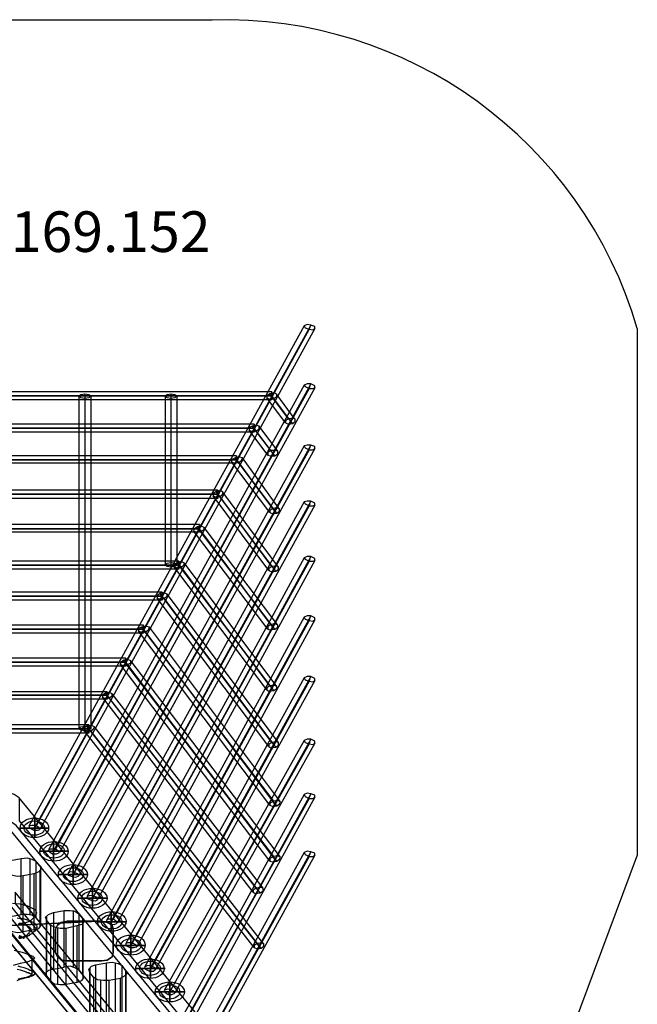
# Model space of a CAD drawing. Units: millimetres. Extents: x -6346 to -47, y -25803 to -18361.
# Drawn here: x -3090 to -47, y -23249 to -18401 of the extents above; entities that cross this region are included whole.
import ezdxf

# ---------------------------------------------------------------- set-up
doc = ezdxf.new("R2010")
doc.units = ezdxf.units.MM
doc.linetypes.add('PDF_IMPORT', pattern=[1, 0.8, -0.2])
doc.layers.add('МАФЫ НАШИ', color=7, linetype='Continuous', lineweight=25)
doc.layers.add('размер', color=7, linetype='Continuous')
doc.styles.get("Standard").update_dxf_attribs({"font": 'ariali.ttf', "height": 150})

# ---------------------------------------------------------------- blocks, each defined once
blk = doc.blocks.new('прь5шщ-')
at = {"layer": 'размер', "color": 18}
for points in [[(-2158.8, -19907.9), (-3091.8, -22371.7)], [(-3071.9, -22381.7), (-2138.8, -19914.5)], [(-2135.5, -19904.5), (-3068.6, -22368.4)], [(-2122.2, -19921.1), (-3055.3, -22388.4)], [(-2142.1, -19924.5), (-3075.2, -22391.7)], [(-2158.8, -20200.1), (-3025.4, -22488)], [(-2142.1, -20216.7), (-3012.1, -22507.9)], [(-3008.8, -22494.6), (-2138.8, -20206.7)], [(-2135.5, -20193.4), (-3002.2, -22484.7)], [(-2122.2, -20213.4), (-2988.9, -22501.3)], [(-2268.3, -20233.3), (-4127.9, -20233.3)], [(-2205.2, -20376.1), (-2268.3, -20253.2), (-4127.9, -20253.2), (-2268.3, -20253.2)], [(-2922.5, -20253.2), (-2922.5, -21893.6)], [(-2902.6, -20243.2), (-2902.6, -21880.3)], [(-2882.6, -20253.2), (-2882.6, -21893.6)], [(-2630.3, -20253.2), (-2630.3, -21086.7)], [(-2610.4, -20243.2), (-2610.4, -21073.4)], [(-2590.4, -20253.2), (-2590.4, -21086.7)], [(-2211.9, -20366.1), (-2275, -20243.2)], [(-2188.6, -20369.4), (-2251.7, -20246.6)], [(-2268.3, -20273.1), (-4127.9, -20273.1)], [(-2902.6, -20266.5), (-2902.6, -21903.5)], [(-2610.4, -20266.5), (-2610.4, -21096.6)], [(-2221.8, -20386), (-2284.9, -20263.2)], [(-2198.6, -20389.4), (-2261.7, -20266.5)], [(-2328.1, -20392.7), (-4064.8, -20392.7)], [(-2265, -20535.5), (-2328.1, -20412.6), (-4064.8, -20412.6), (-2328.1, -20412.6)], [(-2271.7, -20522.2), (-2334.7, -20402.6)], [(-2248.4, -20525.5), (-2311.5, -20402.6)], [(-2328.1, -20432.5), (-4064.8, -20432.5)], [(-2281.6, -20545.4), (-2344.7, -20422.6)], [(-2258.4, -20548.7), (-2321.5, -20425.9)], [(-2158.8, -20498.9), (-2959, -22604.2)], [(-2142.1, -20518.9), (-2945.7, -22620.8)], [(-2942.4, -22610.8), (-2138.8, -20505.6)], [(-2135.5, -20495.6), (-2939.1, -22600.9)], [(-2122.2, -20512.2), (-2922.5, -22617.5)], [(-2387.9, -20548.7), (-4008.3, -20548.7)], [(-2258.4, -20821), (-2387.9, -20568.7), (-4008.3, -20568.7), (-2387.9, -20568.7)], [(-2387.9, -20585.3), (-4008.3, -20585.3)], [(-2275, -20827.7), (-2404.5, -20578.6)], [(-2265, -20807.7), (-2391.2, -20558.7)], [(-2251.7, -20831), (-2381.2, -20581.9)], [(-2241.8, -20811.1), (-2367.9, -20558.7)], [(-2451, -20718.1), (-3945.2, -20718.1)], [(-2261.7, -21103.3), (-2451, -20738), (-3945.2, -20738), (-2451, -20738)], [(-2278.3, -21113.2), (-2467.6, -20744.7)], [(-2268.3, -21093.3), (-2457.6, -20724.7)], [(-2255, -21116.6), (-2444.3, -20748)], [(-2245.1, -21096.6), (-2434.4, -20728.1)], [(-2451, -20757.9), (-3945.2, -20757.9)], [(-2158.8, -20774.5), (-2895.9, -22720.4)], [(-2876, -22727.1), (-2138.8, -20784.5)], [(-2135.5, -20771.2), (-2872.7, -22717.1)], [(-2142.1, -20794.5), (-2879.3, -22737)], [(-2122.2, -20791.1), (-2859.4, -22733.7)], [(-2514.1, -20887.4), (-3878.8, -20887.4)], [(-2265, -21392.2), (-2514.1, -20907.4), (-3878.8, -20907.4), (-2514.1, -20907.4)], [(-2281.6, -21402.1), (-2534, -20917.3)], [(-2271.7, -21378.9), (-2520.7, -20897.4)], [(-2258.4, -21402.1), (-2510.7, -20920.6)], [(-2248.4, -21382.2), (-2497.5, -20900.7)], [(-2514.1, -20924), (-3878.8, -20924)], [(-2158.8, -21050.2), (-2829.5, -22836.6)], [(-2135.5, -21043.5), (-2806.3, -22830)], [(-2583.8, -21066.8), (-3812.4, -21066.8)], [(-2268.3, -21691), (-2583.8, -21086.7), (-3812.4, -21086.7), (-2583.8, -21086.7)], [(-2142.1, -21066.8), (-2816.2, -22853.2)], [(-2812.9, -22843.3), (-2138.8, -21056.8)], [(-2122.2, -21063.4), (-2793, -22849.9)], [(-2275, -21681.1), (-2587.1, -21073.4)], [(-2251.7, -21684.4), (-2563.9, -21076.7)], [(-2583.8, -21106.6), (-3812.4, -21106.6)], [(-2284.9, -21701), (-2600.4, -21093.3)], [(-2261.7, -21704.3), (-2577.1, -21096.6)], [(-2640.2, -21219.5), (-3752.6, -21219.5)], [(-2261.7, -21970), (-2640.2, -21239.4), (-3752.6, -21239.4), (-2640.2, -21239.4)], [(-2278.3, -21979.9), (-2656.8, -21249.4)], [(-2268.3, -21960), (-2646.9, -21226.1)], [(-2255, -21983.2), (-2633.6, -21249.4)], [(-2245.1, -21960), (-2623.6, -21229.5)], [(-2640.2, -21259.3), (-3752.6, -21259.3)], [(-2158.8, -21342.4), (-2763.1, -22949.5)], [(-2746.5, -22959.5), (-2138.8, -21349)], [(-2135.5, -21335.7), (-2743.2, -22946.2)], [(-2122.2, -21355.6), (-2726.6, -22966.1)], [(-2703.3, -21382.2), (-3692.9, -21382.2)], [(-2142.1, -21359), (-2749.8, -22969.5)], [(-2258.4, -22262.2), (-2703.3, -21402.1), (-3692.9, -21402.1), (-2703.3, -21402.1)], [(-2703.3, -21422.1), (-3692.9, -21422.1)], [(-2275, -22268.8), (-2719.9, -21412.1)], [(-2261.7, -22248.9), (-2710, -21392.2)], [(-2251.7, -22272.1), (-2696.7, -21415.4)], [(-2238.4, -22252.2), (-2683.4, -21392.2)], [(-2763.1, -21544.9), (-3629.8, -21544.9)], [(-2261.7, -22521.2), (-2769.7, -21554.9)], [(-2258.4, -22534.5), (-2763.1, -21564.8), (-3629.8, -21564.8), (-2763.1, -21564.8)], [(-2763.1, -21584.8), (-3629.8, -21584.8)], [(-2275, -22544.4), (-2783, -21574.8)], [(-2251.7, -22544.4), (-2759.8, -21578.1)], [(-2238.4, -22524.5), (-2746.5, -21558.2)], [(-2158.8, -21641.2), (-2700, -23065.8)], [(-2680.1, -23072.4), (-2138.8, -21647.9)], [(-2135.5, -21634.6), (-2676.8, -23062.4)], [(-2122.2, -21654.5), (-2663.5, -23079)], [(-2142.1, -21657.8), (-2683.4, -23085.7)], [(-2826.2, -21711), (-3566.7, -21711)], [(-2321.5, -22677.2), (-2832.8, -21717.6)], [(-2298.2, -22677.2), (-2809.6, -21720.9)], [(-2314.8, -22687.2), (-2826.2, -21727.6), (-3566.7, -21727.6), (-2826.2, -21727.6)], [(-2826.2, -21747.5), (-3566.7, -21747.5)], [(-2331.4, -22697.2), (-2842.8, -21737.5)], [(-2308.2, -22700.5), (-2819.6, -21740.8)], [(-2889.3, -21873.7), (-3506.9, -21873.7)], [(-2318.1, -22949.5), (-2895.9, -21880.3)], [(-2294.9, -22952.9), (-2869.4, -21883.6)], [(-2311.5, -22962.8), (-2889.3, -21893.6), (-3506.9, -21893.6), (-2889.3, -21893.6)], [(-2889.3, -21913.5), (-3506.9, -21913.5)], [(-2328.1, -22969.5), (-2905.9, -21900.2)], [(-2304.9, -22972.8), (-2882.6, -21903.5)], [(-2158.8, -21950), (-2633.6, -23182)], [(-2613.7, -23188.6), (-2138.8, -21956.7)], [(-2135.5, -21943.4), (-2610.4, -23178.7)], [(-2142.1, -21966.6), (-2620.3, -23201.9)], [(-2122.2, -21963.3), (-2597.1, -23195.3)], [(-2158.8, -22215.7), (-2567.2, -23298.2)], [(-2550.6, -23304.8), (-2138.8, -22222.3)], [(-2135.5, -22212.4), (-2543.9, -23291.6)], [(-3125, -22232.3), (-3125, -22345.2), (-2065.8, -24214.7), (-2065.8, -24105.1)], [(-2142.1, -22235.6), (-2553.9, -23314.8)], [(-2122.2, -22229), (-2530.7, -23311.5)], [(-2075.7, -24237.9), (-3135, -22368.4), (-3151.6, -22351.8), (-3171.5, -22341.9), (-3198.1, -22338.5), (-3221.3, -22341.9), (-3244.6, -22351.8), (-3257.9, -22368.4), (-4317.1, -24237.9), (-4320.5, -24254.5), (-4313.8, -24274.5), (-4300.5, -24287.7), (-4280.6, -24297.7), (-4254, -24301), (-2138.8, -24301), (-2115.6, -24297.7), (-2092.3, -24287.7), (-2079.1, -24274.5), (-2072.4, -24254.5), (-2079.1, -24237.9)], [(-2158.8, -22501.3), (-2504.1, -23414.4)], [(-2142.1, -22521.2), (-2487.5, -23431)], [(-2484.2, -23421.1), (-2138.8, -22507.9)], [(-2135.5, -22497.9), (-2480.8, -23407.8)], [(-2122.2, -22514.5), (-2467.6, -23427.7)], [(-3154.9, -22541.1), (-3154.9, -22816.7), (-3118.4, -22806.7), (-3118.4, -22531.1)], [(-3088.5, -22531.1), (-3088.5, -22806.7)], [(-3068.6, -22544.4), (-3068.6, -22823.4), (-3052, -22846.6), (-3052, -22571)], [(-3075.2, -22607.5), (-3075.2, -22883.1), (-3111.8, -22893.1), (-3111.8, -22617.5)], [(-3055.3, -22594.2), (-3055.3, -22869.8)], [(-3125, -22849.9), (-3121.7, -22849.9), (-3111.8, -22849.9), (-3101.8, -22846.6), (-3085.2, -22836.6), (-3071.9, -22816.7), (-3065.3, -22800.1), (-3068.6, -22786.8), (-3075.2, -22780.2), (-3095.2, -22766.9), (-3121.7, -22756.9), (-3148.3, -22753.6)], [(-3131.7, -22823.4), (-3121.7, -22826.7), (-3111.8, -22826.7), (-3098.5, -22833.3), (-3088.5, -22836.6), (-3081.9, -22843.3), (-3075.2, -22846.6), (-3071.9, -22849.9), (-3071.9, -22853.2), (-3068.6, -22856.6), (-3068.6, -22859.9), (-3065.3, -22863.2), (-3065.3, -22866.5), (-3065.3, -22869.8), (-3065.3, -22873.2), (-3068.6, -22876.5), (-3068.6, -22879.8), (-3068.6, -22883.1), (-3071.9, -22889.8), (-3075.2, -22893.1), (-3078.6, -22896.4), (-3081.9, -22903), (-3088.5, -22906.4), (-3091.8, -22913), (-3095.2, -22913), (-3098.5, -22916.3), (-3101.8, -22916.3), (-3105.1, -22916.3), (-3105.1, -22919.6), (-3108.4, -22919.6), (-3111.8, -22919.6), (-3115.1, -22919.6), (-3121.7, -22919.6), (-3125, -22916.3)], [(-2563.9, -23988.9), (-2563.9, -23935.8), (-3247.9, -22727.1), (-3247.9, -22783.5), (-2563.9, -23988.9), (-2563.9, -23995.5), (-2560.5, -24002.2), (-2553.9, -24012.1), (-2547.3, -24022.1), (-2537.3, -24032), (-2530.7, -24038.7), (-2524, -24042), (-2517.4, -24042), (-2510.7, -24045.3), (-2507.4, -24045.3)], [(-3161.6, -22753.6), (-2454.3, -24005.5)], [(-2540.6, -24028.7), (-3251.2, -22776.9)], [(-3008.8, -22796.8), (-3008.8, -23075.7), (-2972.3, -23065.8), (-2972.3, -22786.8)], [(-2942.4, -22786.8), (-2942.4, -23065.8)], [(-3068.6, -22823.4), (-3081.9, -22810.1), (-3098.5, -22806.7), (-3118.4, -22806.7)], [(-3032.1, -22813.4), (-3032.1, -23089)], [(-2922.5, -22803.4), (-2922.5, -23079), (-2909.2, -23105.6), (-2909.2, -22830)], [(-3128.4, -22853.2), (-3118.4, -22853.2), (-3108.4, -22856.6), (-3101.8, -22859.9), (-3095.2, -22866.5), (-3091.8, -22866.5), (-3088.5, -22869.8), (-3088.5, -22873.2), (-3085.2, -22876.5), (-3085.2, -22879.8), (-3085.2, -22883.1), (-3085.2, -22886.4), (-3088.5, -22889.8), (-3088.5, -22893.1), (-3091.8, -22896.4), (-3091.8, -22903), (-3095.2, -22903), (-3098.5, -22909.7), (-3101.8, -22913), (-3105.1, -22916.3), (-3108.4, -22916.3), (-3111.8, -22919.6), (-3115.1, -22919.6), (-3118.4, -22916.3), (-3121.7, -22916.3), (-3121.7, -22913), (-3125, -22913)], [(-3075.2, -22883.1), (-3058.6, -22876.5), (-3052, -22863.2), (-3052, -22846.6)], [(-3018.8, -22859.9), (-3018.8, -23135.5), (-3032.1, -23108.9), (-3032.1, -22833.3)], [(-2988.9, -22853.2), (-2988.9, -22853.2)], [(-2962.3, -22840), (-2962.3, -22840)], [(-2909.2, -22849.9), (-2909.2, -23125.5)], [(-2846.1, -22840), (-2846.1, -22840)], [(-2816.2, -22853.2), (-2816.2, -22853.2)], [(-3161.6, -22879.8), (-3151.6, -22889.8), (-3131.7, -22896.4), (-3111.8, -22893.1)], [(-3002.2, -22879.8), (-3002.2, -22879.8)], [(-3002.2, -22879.8), (-3002.2, -22879.8)], [(-3002.2, -22879.8), (-3002.2, -22879.8)], [(-2995.5, -22873.2), (-2995.5, -23152.1)], [(-2929.1, -22863.2), (-2929.1, -23142.1), (-2965.7, -23152.1), (-2965.7, -22876.5)], [(-2806.3, -22879.8), (-2806.3, -22879.8)], [(-2806.3, -22879.8), (-2806.3, -22879.8)], [(-3115.1, -22919.6), (-3111.8, -22923), (-3108.4, -22923), (-3108.4, -22919.6)], [(-3115.1, -22919.6), (-3115.1, -22919.6)], [(-3115.1, -22919.6), (-3115.1, -22919.6)], [(-3108.4, -22919.6), (-3108.4, -22919.6)], [(-3081.9, -23032.5), (-3081.9, -23108.9), (-3078.6, -23105.6), (-3075.2, -23105.6), (-3075.2, -23102.3), (-3071.9, -23102.3), (-3071.9, -23099), (-3071.9, -23095.6), (-3071.9, -23092.3), (-3075.2, -23092.3), (-3075.2, -23089), (-3078.6, -23089), (-3078.6, -23085.7), (-3081.9, -23085.7), (-3085.2, -23082.4), (-3088.5, -23082.4), (-3091.8, -23079), (-3095.2, -23075.7), (-3101.8, -23072.4), (-3108.4, -23069.1), (-3118.4, -23065.8), (-3128.4, -23062.4)], [(-3141.6, -22982.7), (-3115.1, -22992.7), (-3095.2, -23002.7), (-3078.6, -23012.6), (-3071.9, -23022.6), (-3075.2, -23025.9), (-3081.9, -23032.5), (-3098.5, -23042.5), (-3121.7, -23049.2), (-3145, -23059.1)], [(-3002.2, -22996), (-3002.2, -22996)], [(-3002.2, -22996), (-3002.2, -22996)], [(-3002.2, -22996), (-3002.2, -22996)], [(-2806.3, -22996), (-2806.3, -22996)], [(-2806.3, -22996), (-2806.3, -22996)], [(-3081.9, -23032.5), (-3081.9, -23032.5)], [(-2988.9, -23025.9), (-2988.9, -23025.9)], [(-2962.3, -23035.9), (-2962.3, -23035.9)], [(-2962.3, -23035.9), (-2962.3, -23035.9)], [(-2866, -23055.8), (-2866, -23331.4), (-2829.5, -23321.4), (-2829.5, -23045.8)], [(-2846.1, -23035.9), (-2846.1, -23035.9)], [(-2816.2, -23025.9), (-2816.2, -23025.9)], [(-2799.6, -23045.8), (-2799.6, -23321.4)], [(-3131.7, -23132.2), (-3121.7, -23125.5), (-3111.8, -23122.2), (-3105.1, -23118.9), (-3098.5, -23115.6), (-3091.8, -23115.6), (-3088.5, -23112.2), (-3085.2, -23108.9), (-3081.9, -23108.9), (-3081.9, -23112.2), (-3088.5, -23108.9), (-3088.5, -23112.2), (-3091.8, -23112.2), (-3098.5, -23115.6), (-3101.8, -23118.9), (-3108.4, -23118.9), (-3118.4, -23122.2), (-3128.4, -23125.5)], [(-3131.7, -23075.7), (-3121.7, -23079), (-3115.1, -23082.4), (-3108.4, -23085.7), (-3101.8, -23089), (-3098.5, -23092.3), (-3091.8, -23092.3), (-3091.8, -23095.6), (-3088.5, -23095.6), (-3085.2, -23099), (-3085.2, -23102.3), (-3081.9, -23102.3), (-3081.9, -23105.6), (-3085.2, -23108.9), (-3088.5, -23108.9)], [(-3008.8, -23075.7), (-3025.4, -23082.4), (-3035.4, -23095.6), (-3032.1, -23108.9)], [(-2922.5, -23079), (-2935.8, -23069.1), (-2952.4, -23062.4), (-2972.3, -23065.8)], [(-2886, -23069.1), (-2886, -23344.7)], [(-2776.4, -23059.1), (-2776.4, -23338), (-2763.1, -23361.3), (-2763.1, -23085.7)], [(-3088.5, -23108.9), (-3088.5, -23108.9)], [(-3081.9, -23108.9), (-3081.9, -23108.9)], [(-2929.1, -23142.1), (-2912.5, -23132.2), (-2905.9, -23118.9), (-2909.2, -23105.6)], [(-2872.7, -23115.6), (-2872.7, -23394.5), (-2886, -23367.9), (-2886, -23092.3)], [(-2783, -23122.2), (-2783, -23397.8), (-2819.6, -23407.8), (-2819.6, -23132.2)], [(-2763.1, -23105.6), (-2763.1, -23384.5)], [(-3018.8, -23135.5), (-3005.5, -23148.8), (-2985.6, -23152.1), (-2965.7, -23152.1)], [(-2849.4, -23132.2), (-2849.4, -23407.8)]]:
    blk.add_lwpolyline(points, dxfattribs=at)
for points in [[(-2122.2, -19921.1), (-2122.2, -19911.2), (-2135.5, -19904.5), (-2148.8, -19901.2), (-2158.8, -19907.9), (-2155.4, -19917.8), (-2142.1, -19924.5), (-2128.9, -19927.8)], [(-2122.2, -20213.4), (-2122.2, -20203.4), (-2135.5, -20193.4), (-2148.8, -20193.4), (-2158.8, -20200.1), (-2155.4, -20206.7), (-2142.1, -20216.7), (-2128.9, -20216.7)], [(-2922.5, -20253.2), (-2915.8, -20246.6), (-2902.6, -20243.2), (-2889.3, -20246.6), (-2882.6, -20253.2), (-2889.3, -20263.2), (-2902.6, -20266.5), (-2915.8, -20263.2)], [(-2630.3, -20253.2), (-2623.6, -20246.6), (-2610.4, -20243.2), (-2597.1, -20246.6), (-2590.4, -20253.2), (-2597.1, -20263.2), (-2610.4, -20266.5), (-2623.6, -20263.2)], [(-2284.9, -20263.2), (-2275, -20269.8), (-2261.7, -20266.5), (-2251.7, -20256.5), (-2251.7, -20246.6), (-2258.4, -20239.9), (-2275, -20243.2), (-2284.9, -20253.2)], [(-2268.3, -20273.1), (-2268.3, -20269.8), (-2268.3, -20253.2), (-2268.3, -20239.9), (-2268.3, -20233.3), (-2268.3, -20239.9), (-2268.3, -20253.2), (-2268.3, -20269.8)], [(-2221.8, -20386), (-2211.9, -20392.7), (-2198.6, -20389.4), (-2188.6, -20379.4), (-2188.6, -20369.4), (-2195.3, -20362.8), (-2211.9, -20366.1), (-2221.8, -20376.1)], [(-2344.7, -20422.6), (-2334.7, -20429.2), (-2321.5, -20425.9), (-2311.5, -20415.9), (-2311.5, -20402.6), (-2318.1, -20399.3), (-2334.7, -20402.6), (-2344.7, -20409.3)], [(-2328.1, -20432.5), (-2328.1, -20425.9), (-2328.1, -20412.6), (-2328.1, -20399.3), (-2328.1, -20392.7), (-2328.1, -20399.3), (-2328.1, -20412.6), (-2328.1, -20425.9)], [(-2281.6, -20545.4), (-2271.7, -20548.7), (-2258.4, -20548.7), (-2248.4, -20538.8), (-2248.4, -20525.5), (-2258.4, -20522.2), (-2271.7, -20522.2), (-2281.6, -20532.1)], [(-2122.2, -20512.2), (-2122.2, -20502.3), (-2135.5, -20495.6), (-2148.8, -20495.6), (-2158.8, -20498.9), (-2155.4, -20508.9), (-2142.1, -20518.9), (-2128.9, -20518.9)], [(-2404.5, -20578.6), (-2394.5, -20585.3), (-2381.2, -20581.9), (-2371.3, -20572), (-2367.9, -20558.7), (-2377.9, -20555.4), (-2391.2, -20558.7), (-2404.5, -20568.7)], [(-2387.9, -20585.3), (-2387.9, -20581.9), (-2387.9, -20568.7), (-2387.9, -20552.1), (-2387.9, -20548.7), (-2387.9, -20552.1), (-2387.9, -20568.7), (-2387.9, -20581.9)], [(-2467.6, -20744.7), (-2457.6, -20751.3), (-2444.3, -20748), (-2434.4, -20738), (-2434.4, -20728.1), (-2441, -20721.4), (-2457.6, -20724.7), (-2467.6, -20734.7)], [(-2451, -20757.9), (-2451, -20751.3), (-2451, -20738), (-2451, -20724.7), (-2451, -20718.1), (-2451, -20724.7), (-2451, -20738), (-2451, -20751.3)], [(-2122.2, -20791.1), (-2122.2, -20781.2), (-2135.5, -20771.2), (-2148.8, -20771.2), (-2158.8, -20774.5), (-2155.4, -20784.5), (-2142.1, -20794.5), (-2128.9, -20794.5)], [(-2275, -20827.7), (-2265, -20834.3), (-2251.7, -20831), (-2241.8, -20821), (-2241.8, -20811.1), (-2251.7, -20804.4), (-2265, -20807.7), (-2275, -20817.7)], [(-2514.1, -20924), (-2514.1, -20920.6), (-2514.1, -20907.4), (-2514.1, -20890.8), (-2514.1, -20887.4), (-2514.1, -20890.8), (-2514.1, -20907.4), (-2514.1, -20920.6)], [(-2534, -20917.3), (-2524, -20924), (-2510.7, -20920.6), (-2497.5, -20910.7), (-2497.5, -20900.7), (-2507.4, -20894.1), (-2520.7, -20897.4), (-2530.7, -20907.4)], [(-2122.2, -21063.4), (-2122.2, -21053.5), (-2135.5, -21043.5), (-2148.8, -21043.5), (-2158.8, -21050.2), (-2155.4, -21056.8), (-2142.1, -21066.8), (-2128.9, -21066.8)], [(-2630.3, -21086.7), (-2623.6, -21076.7), (-2610.4, -21073.4), (-2597.1, -21076.7), (-2590.4, -21086.7), (-2597.1, -21093.3), (-2610.4, -21096.6), (-2623.6, -21093.3)], [(-2600.4, -21093.3), (-2590.4, -21100), (-2577.1, -21096.6), (-2567.2, -21086.7), (-2563.9, -21076.7), (-2573.8, -21070.1), (-2587.1, -21073.4), (-2600.4, -21083.4)], [(-2583.8, -21106.6), (-2583.8, -21100), (-2583.8, -21086.7), (-2583.8, -21070.1), (-2583.8, -21066.8), (-2583.8, -21070.1), (-2583.8, -21086.7), (-2583.8, -21100)], [(-2278.3, -21113.2), (-2268.3, -21119.9), (-2255, -21116.6), (-2245.1, -21106.6), (-2245.1, -21096.6), (-2251.7, -21090), (-2268.3, -21093.3), (-2278.3, -21103.3)], [(-2656.8, -21249.4), (-2646.9, -21252.7), (-2633.6, -21249.4), (-2623.6, -21239.4), (-2623.6, -21229.5), (-2633.6, -21222.8), (-2646.9, -21226.1), (-2656.8, -21236.1)], [(-2640.2, -21259.3), (-2640.2, -21252.7), (-2640.2, -21239.4), (-2640.2, -21226.1), (-2640.2, -21219.5), (-2640.2, -21226.1), (-2640.2, -21239.4), (-2640.2, -21252.7)], [(-2122.2, -21355.6), (-2122.2, -21345.7), (-2135.5, -21335.7), (-2148.8, -21335.7), (-2158.8, -21342.4), (-2155.4, -21352.3), (-2142.1, -21359), (-2128.9, -21362.3)], [(-2719.9, -21412.1), (-2710, -21415.4), (-2696.7, -21415.4), (-2686.7, -21405.5), (-2683.4, -21392.2), (-2693.4, -21388.9), (-2710, -21392.2), (-2719.9, -21398.8)], [(-2703.3, -21422.1), (-2703.3, -21415.4), (-2703.3, -21402.1), (-2703.3, -21388.9), (-2703.3, -21382.2), (-2703.3, -21388.9), (-2703.3, -21402.1), (-2703.3, -21415.4)], [(-2281.6, -21402.1), (-2275, -21405.5), (-2258.4, -21402.1), (-2248.4, -21392.2), (-2248.4, -21382.2), (-2258.4, -21375.6), (-2271.7, -21378.9), (-2281.6, -21388.9)], [(-2783, -21574.8), (-2773.1, -21581.4), (-2759.8, -21578.1), (-2746.5, -21568.2), (-2746.5, -21558.2), (-2756.5, -21551.6), (-2769.7, -21554.9), (-2779.7, -21564.8)], [(-2763.1, -21584.8), (-2763.1, -21578.1), (-2763.1, -21564.8), (-2763.1, -21551.6), (-2763.1, -21544.9), (-2763.1, -21551.6), (-2763.1, -21564.8), (-2763.1, -21578.1)], [(-2122.2, -21654.5), (-2122.2, -21644.5), (-2135.5, -21634.6), (-2148.8, -21634.6), (-2158.8, -21641.2), (-2155.4, -21651.2), (-2142.1, -21657.8), (-2128.9, -21661.1)], [(-2284.9, -21701), (-2278.3, -21707.6), (-2261.7, -21704.3), (-2251.7, -21694.3), (-2251.7, -21684.4), (-2261.7, -21677.7), (-2275, -21681.1), (-2284.9, -21691)], [(-2842.8, -21737.5), (-2832.8, -21744.2), (-2819.6, -21740.8), (-2809.6, -21730.9), (-2809.6, -21720.9), (-2819.6, -21714.3), (-2832.8, -21717.6), (-2842.8, -21727.6)], [(-2826.2, -21747.5), (-2826.2, -21744.2), (-2826.2, -21727.6), (-2826.2, -21714.3), (-2826.2, -21711), (-2826.2, -21714.3), (-2826.2, -21727.6), (-2826.2, -21744.2)], [(-2922.5, -21893.6), (-2915.8, -21883.6), (-2902.6, -21880.3), (-2889.3, -21883.6), (-2882.6, -21893.6), (-2889.3, -21900.2), (-2902.6, -21903.5), (-2915.8, -21900.2)], [(-2905.9, -21900.2), (-2895.9, -21906.9), (-2882.6, -21903.5), (-2872.7, -21893.6), (-2869.4, -21883.6), (-2879.3, -21877), (-2895.9, -21880.3), (-2905.9, -21890.3)], [(-2889.3, -21913.5), (-2889.3, -21906.9), (-2889.3, -21893.6), (-2889.3, -21880.3), (-2889.3, -21873.7), (-2889.3, -21880.3), (-2889.3, -21893.6), (-2889.3, -21906.9)], [(-2278.3, -21979.9), (-2271.7, -21986.6), (-2255, -21983.2), (-2245.1, -21973.3), (-2245.1, -21960), (-2255, -21956.7), (-2268.3, -21960), (-2278.3, -21970)], [(-2122.2, -21963.3), (-2122.2, -21953.4), (-2135.5, -21943.4), (-2148.8, -21943.4), (-2158.8, -21950), (-2155.4, -21960), (-2142.1, -21966.6), (-2128.9, -21970)], [(-3271.2, -22232.3), (-4327.1, -24105.1), (-4333.7, -24125), (-4327.1, -24145), (-4310.5, -24164.9), (-4283.9, -24174.8), (-4254, -24178.2), (-2138.8, -24178.2), (-2108.9, -24174.8), (-2082.4, -24164.9), (-2065.8, -24145), (-2062.5, -24125), (-2065.8, -24105.1), (-3125, -22232.3), (-3141.6, -22215.7), (-3168.2, -22202.4), (-3198.1, -22199.1), (-3228, -22202.4), (-3251.2, -22215.7)], [(-2122.2, -22229), (-2122.2, -22219), (-2135.5, -22212.4), (-2148.8, -22209), (-2158.8, -22215.7), (-2155.4, -22225.6), (-2142.1, -22235.6), (-2128.9, -22235.6)], [(-2275, -22268.8), (-2265, -22275.5), (-2251.7, -22272.1), (-2241.8, -22262.2), (-2238.4, -22252.2), (-2248.4, -22245.6), (-2261.7, -22248.9), (-2275, -22258.8)], [(-3071.9, -22381.7), (-3071.9, -22405), (-3071.9, -22421.6), (-3071.9, -22428.2), (-3071.9, -22421.6), (-3071.9, -22405), (-3071.9, -22381.7), (-3048.7, -22381.7), (-3032.1, -22381.7), (-3025.4, -22381.7), (-3032.1, -22381.7), (-3048.7, -22381.7), (-3071.9, -22381.7), (-3071.9, -22355.1), (-3071.9, -22338.5), (-3071.9, -22331.9), (-3071.9, -22338.5), (-3071.9, -22355.1), (-3071.9, -22381.7), (-3098.5, -22381.7), (-3115.1, -22381.7), (-3121.7, -22381.7), (-3115.1, -22381.7), (-3098.5, -22381.7)], [(-3161.6, -22381.7), (-2102.3, -24251.2), (-2099, -24264.5), (-2105.6, -24277.8), (-2122.2, -24287.7), (-2138.8, -24291.1), (-4254, -24291.1), (-4274, -24287.7), (-4287.3, -24277.8), (-4293.9, -24264.5), (-4290.6, -24251.2), (-3234.6, -22381.7), (-3221.3, -22371.7), (-3204.7, -22365.1), (-3188.1, -22365.1), (-3171.5, -22371.7)], [(-3055.3, -22388.4), (-3058.6, -22378.4), (-3068.6, -22368.4), (-3081.9, -22368.4), (-3091.8, -22371.7), (-3088.5, -22381.7), (-3075.2, -22391.7), (-3062, -22391.7)], [(-3008.8, -22494.6), (-3008.8, -22521.2), (-3008.8, -22537.8), (-3008.8, -22544.4), (-3008.8, -22537.8), (-3008.8, -22521.2), (-3008.8, -22494.6), (-2982.3, -22494.6), (-2965.7, -22494.6), (-2959, -22494.6), (-2965.7, -22494.6), (-2982.3, -22494.6), (-3008.8, -22494.6), (-3008.8, -22471.4), (-3008.8, -22454.8), (-3008.8, -22448.1), (-3008.8, -22454.8), (-3008.8, -22471.4), (-3008.8, -22494.6), (-3032.1, -22494.6), (-3048.7, -22494.6), (-3055.3, -22494.6), (-3048.7, -22494.6), (-3032.1, -22494.6)], [(-2988.9, -22501.3), (-2992.2, -22494.6), (-3002.2, -22484.7), (-3018.8, -22484.7), (-3025.4, -22488), (-3022.1, -22497.9), (-3012.1, -22507.9), (-2998.9, -22507.9)], [(-2275, -22544.4), (-2265, -22547.7), (-2251.7, -22544.4), (-2241.8, -22534.5), (-2238.4, -22524.5), (-2248.4, -22517.9), (-2261.7, -22521.2), (-2275, -22531.1)], [(-2122.2, -22514.5), (-2122.2, -22504.6), (-2135.5, -22497.9), (-2148.8, -22494.6), (-2158.8, -22501.3), (-2155.4, -22511.2), (-2142.1, -22521.2), (-2128.9, -22521.2)], [(-3178.2, -22577.6), (-3178.2, -22561), (-3171.5, -22547.7), (-3154.9, -22541.1), (-3118.4, -22531.1), (-3098.5, -22527.8), (-3081.9, -22534.5), (-3068.6, -22544.4), (-3052, -22571), (-3052, -22584.3), (-3058.6, -22597.6), (-3075.2, -22607.5), (-3111.8, -22617.5), (-3131.7, -22620.8), (-3151.6, -22614.2), (-3161.6, -22600.9)], [(-2942.4, -22610.8), (-2942.4, -22634.1), (-2942.4, -22654), (-2942.4, -22660.6), (-2942.4, -22654), (-2942.4, -22634.1), (-2942.4, -22610.8), (-2919.2, -22610.8), (-2899.2, -22610.8), (-2892.6, -22610.8), (-2899.2, -22610.8), (-2919.2, -22610.8), (-2942.4, -22610.8), (-2942.4, -22587.6), (-2942.4, -22567.7), (-2942.4, -22561), (-2942.4, -22567.7), (-2942.4, -22587.6), (-2942.4, -22610.8), (-2965.7, -22610.8), (-2985.6, -22610.8), (-2992.2, -22610.8), (-2985.6, -22610.8), (-2965.7, -22610.8)], [(-2922.5, -22617.5), (-2925.8, -22607.5), (-2939.1, -22600.9), (-2952.4, -22597.6), (-2959, -22604.2), (-2959, -22614.2), (-2945.7, -22620.8), (-2932.5, -22624.1)], [(-2876, -22727.1), (-2876, -22750.3), (-2876, -22770.2), (-2876, -22776.9), (-2876, -22770.2), (-2876, -22750.3), (-2876, -22727.1), (-2852.8, -22727.1), (-2832.8, -22727.1), (-2826.2, -22727.1), (-2832.8, -22727.1), (-2852.8, -22727.1), (-2876, -22727.1), (-2876, -22703.8), (-2876, -22683.9), (-2876, -22677.2), (-2876, -22683.9), (-2876, -22703.8), (-2876, -22727.1), (-2902.6, -22727.1), (-2919.2, -22727.1), (-2925.8, -22727.1), (-2919.2, -22727.1), (-2902.6, -22727.1)], [(-2331.4, -22697.2), (-2324.8, -22703.8), (-2308.2, -22700.5), (-2298.2, -22690.5), (-2298.2, -22677.2), (-2308.2, -22673.9), (-2321.5, -22677.2), (-2331.4, -22687.2)], [(-3138.3, -22753.6), (-2457.6, -23959), (-2457.6, -23905.9), (-3138.3, -22697.2)], [(-2859.4, -22733.7), (-2859.4, -22723.7), (-2872.7, -22717.1), (-2886, -22713.8), (-2895.9, -22720.4), (-2892.6, -22730.4), (-2879.3, -22737), (-2866, -22740.3)], [(-2507.4, -24045.3), (-3231.3, -22763.6), (-3214.7, -22756.9), (-3194.8, -22753.6), (-2470.9, -24035.4), (-2487.5, -24042)], [(-3032.1, -22833.3), (-3035.4, -22820), (-3025.4, -22806.7), (-3008.8, -22796.8), (-2972.3, -22786.8), (-2952.4, -22786.8), (-2935.8, -22790.1), (-2922.5, -22803.4), (-2909.2, -22830), (-2905.9, -22843.3), (-2912.5, -22856.6), (-2929.1, -22863.2), (-2965.7, -22876.5), (-2985.6, -22876.5), (-3005.5, -22869.8), (-3018.8, -22859.9)], [(-2812.9, -22843.3), (-2812.9, -22866.5), (-2812.9, -22883.1), (-2812.9, -22889.8), (-2812.9, -22883.1), (-2812.9, -22866.5), (-2812.9, -22843.3), (-2786.3, -22843.3), (-2769.7, -22843.3), (-2763.1, -22843.3), (-2769.7, -22843.3), (-2786.3, -22843.3), (-2812.9, -22843.3), (-2812.9, -22816.7), (-2812.9, -22800.1), (-2812.9, -22793.5), (-2812.9, -22800.1), (-2812.9, -22816.7), (-2812.9, -22843.3), (-2836.2, -22843.3), (-2852.8, -22843.3), (-2859.4, -22843.3), (-2852.8, -22843.3), (-2836.2, -22843.3)], [(-2962.3, -22840), (-2846.1, -22840), (-2962.3, -22840), (-2982.3, -22846.6), (-2995.5, -22859.9), (-3002.2, -22879.8), (-3002.2, -22996), (-2995.5, -23015.9), (-2982.3, -23032.5), (-2962.3, -23035.9), (-2846.1, -23035.9), (-2826.2, -23032.5), (-2809.6, -23015.9), (-2806.3, -22996), (-2806.3, -22879.8), (-2809.6, -22859.9), (-2826.2, -22846.6), (-2846.1, -22840), (-2826.2, -22846.6), (-2809.6, -22859.9), (-2806.3, -22879.8), (-2806.3, -22996), (-2809.6, -23015.9), (-2826.2, -23032.5), (-2846.1, -23035.9), (-2962.3, -23035.9), (-2982.3, -23032.5), (-2995.5, -23015.9), (-3002.2, -22996), (-3002.2, -22879.8), (-2995.5, -22859.9), (-2982.3, -22846.6)], [(-2793, -22849.9), (-2796.3, -22840), (-2806.3, -22830), (-2822.9, -22830), (-2829.5, -22836.6), (-2826.2, -22846.6), (-2816.2, -22853.2), (-2802.9, -22856.6)], [(-3115.1, -22919.6), (-3118.4, -22923), (-3125, -22923), (-3125, -22916.3), (-3125, -22923), (-3118.4, -22923)], [(-2746.5, -22959.5), (-2746.5, -22982.7), (-2746.5, -22999.3), (-2746.5, -23006), (-2746.5, -22999.3), (-2746.5, -22982.7), (-2746.5, -22959.5), (-2719.9, -22959.5), (-2703.3, -22959.5), (-2696.7, -22959.5), (-2703.3, -22959.5), (-2719.9, -22959.5), (-2746.5, -22959.5), (-2746.5, -22932.9), (-2746.5, -22916.3), (-2746.5, -22909.7), (-2746.5, -22916.3), (-2746.5, -22932.9), (-2746.5, -22959.5), (-2769.7, -22959.5), (-2789.7, -22959.5), (-2796.3, -22959.5), (-2789.7, -22959.5), (-2769.7, -22959.5)], [(-2726.6, -22966.1), (-2729.9, -22956.2), (-2743.2, -22946.2), (-2756.5, -22946.2), (-2763.1, -22949.5), (-2763.1, -22959.5), (-2749.8, -22969.5), (-2736.5, -22969.5)], [(-2328.1, -22969.5), (-2318.1, -22976.1), (-2304.9, -22972.8), (-2294.9, -22962.8), (-2294.9, -22952.9), (-2301.5, -22946.2), (-2318.1, -22949.5), (-2328.1, -22959.5)], [(-2886, -23092.3), (-2889.3, -23075.7), (-2879.3, -23062.4), (-2866, -23055.8), (-2829.5, -23045.8), (-2809.6, -23042.5), (-2789.7, -23049.2), (-2776.4, -23059.1), (-2763.1, -23085.7), (-2759.8, -23099), (-2769.7, -23112.2), (-2783, -23122.2), (-2819.6, -23132.2), (-2839.5, -23132.2), (-2859.4, -23128.8), (-2872.7, -23115.6)], [(-2680.1, -23072.4), (-2680.1, -23099), (-2680.1, -23115.6), (-2680.1, -23122.2), (-2680.1, -23115.6), (-2680.1, -23099), (-2680.1, -23072.4), (-2656.8, -23072.4), (-2636.9, -23072.4), (-2630.3, -23072.4), (-2636.9, -23072.4), (-2656.8, -23072.4), (-2680.1, -23072.4), (-2680.1, -23049.2), (-2680.1, -23032.5), (-2680.1, -23025.9), (-2680.1, -23032.5), (-2680.1, -23049.2), (-2680.1, -23072.4), (-2706.7, -23072.4), (-2723.3, -23072.4), (-2729.9, -23072.4), (-2723.3, -23072.4), (-2706.7, -23072.4)], [(-2663.5, -23079), (-2663.5, -23069.1), (-2676.8, -23062.4), (-2690, -23059.1), (-2700, -23065.8), (-2696.7, -23075.7), (-2683.4, -23085.7), (-2670.1, -23085.7)], [(-2613.7, -23188.6), (-2613.7, -23211.9), (-2613.7, -23231.8), (-2613.7, -23238.4), (-2613.7, -23231.8), (-2613.7, -23211.9), (-2613.7, -23188.6), (-2590.4, -23188.6), (-2573.8, -23188.6), (-2567.2, -23188.6), (-2573.8, -23188.6), (-2590.4, -23188.6), (-2613.7, -23188.6), (-2613.7, -23165.4), (-2613.7, -23145.4), (-2613.7, -23138.8), (-2613.7, -23145.4), (-2613.7, -23165.4), (-2613.7, -23188.6), (-2640.2, -23188.6), (-2656.8, -23188.6), (-2663.5, -23188.6), (-2656.8, -23188.6), (-2640.2, -23188.6)], [(-2597.1, -23195.3), (-2600.4, -23185.3), (-2610.4, -23178.7), (-2623.6, -23175.3), (-2633.6, -23182), (-2630.3, -23191.9), (-2620.3, -23201.9), (-2607, -23201.9)]]:
    blk.add_lwpolyline(points, close=True, dxfattribs=at)
at = {"layer": 'размер', "color": 18, "linetype": 'PDF_IMPORT'}
blk.add_lwpolyline([(-2846.1, -22840), (-3394, -22879.8)], dxfattribs=at)
at = {"layer": 'размер', "color": 18}
for centre, radius in [((-3073.4, -22380.1), 48.3), ((-3073.5, -22381.7), 35), ((-3073.5, -22381.7), 35), ((-3007, -22496.3), 48.3), ((-3007.1, -22494.6), 35), ((-3007.1, -22494.6), 35), ((-2942.9, -22610.8), 49.3), ((-2941.7, -22610.8), 33.9), ((-2941.7, -22610.8), 33.9), ((-2876.5, -22727.1), 49.3), ((-2877.6, -22727.1), 35), ((-2877.6, -22727.1), 35), ((-2811.1, -22841.6), 48.3), ((-2811.1, -22843.3), 35), ((-2811.1, -22843.3), 35), ((-2746.9, -22957.8), 49.5), ((-2745.8, -22959.5), 33.9), ((-2745.8, -22959.5), 33.9), ((-2681.6, -23074.1), 48.3), ((-2681.6, -23072.4), 35), ((-2681.6, -23072.4), 35), ((-2614.2, -23188.6), 49.3), ((-2615.2, -23188.6), 35), ((-2615.2, -23188.6), 35)]:
    blk.add_circle(centre, radius, dxfattribs=at)
blk = doc.blocks.new('тпонгш')
at = {"layer": 'МАФЫ НАШИ'}
for p, q in [((-4257.4, -18402.2), (-2142.1, -18400.6)), ((-46.6, -19921.1), (-46.6, -22514.5)), ((-46.6, -22514.5), (-381.9, -23412.8))]:
    blk.add_line(p, q, dxfattribs=at)
blk.add_arc((-2075.9, -20515.8), 2114.6, 16.3321, 91.7966, dxfattribs=at)
at = {"layer": 'МАФЫ НАШИ', "xscale": 1.4531}
blk.add_blockref('прь5шщ-', (1448.3, 0), dxfattribs=at)
at = {"layer": 'МАФЫ НАШИ', "insert": (-3874.4, -19344.5), "char_height": 200, "attachment_point": 1}
blk.add_mtext_dynamic_manual_height_columns('CWPg169.152', width=8553.284, gutter_width=750, heights=[0], dxfattribs=at)

msp = doc.modelspace()

# ---------------------------------------------------------------- block references
at = {"layer": 'МАФЫ НАШИ'}
msp.add_blockref('тпонгш', (0, 0), dxfattribs=at)

doc.saveas('drawing.dxf')
